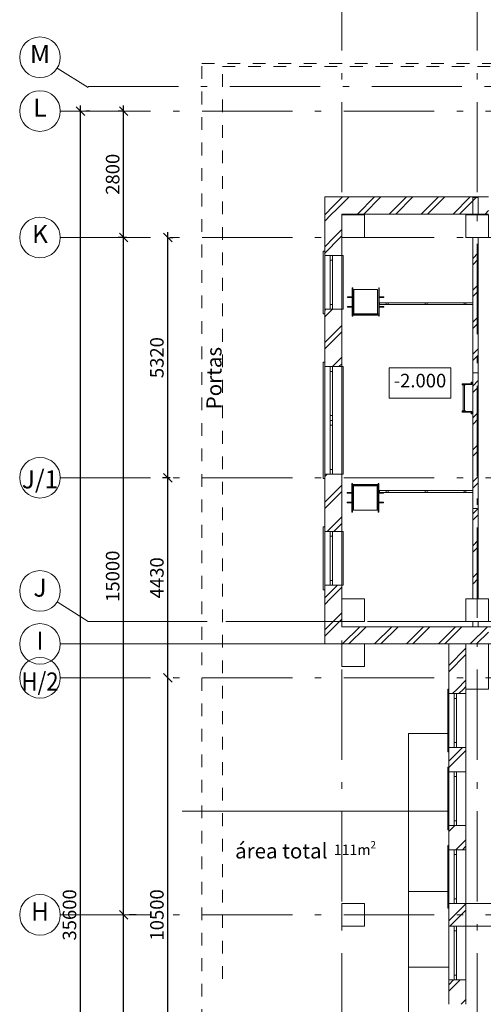
# Model space of a CAD drawing. Extents: x -44407 to 304376, y -113203 to 27370.
# Drawn here: x 74468 to 84739, y -80026 to -58223 of the extents above; entities that cross this region are included whole.
import ezdxf

# ---------------------------------------------------------------- set-up
doc = ezdxf.new("R2010")
doc.units = 0
doc.header["$MEASUREMENT"] = 0
doc.set_wipeout_variables(frame=1)
doc.linetypes.add('Штриховая', pattern=[564.444447, 282.222223, -282.222223])
doc.linetypes.add('Штрихштриховая', pattern=[3141.111112, 2000, -500, 141.111112, -500])
for name, color, linetype, lineweight in [('KONSTR_Ном_пера__10', 7, 'Continuous', 25), ('Двери ArchiCAD_Ном_пера__14', 7, 'Continuous', 20), ('Колонны_Ном_пера__5', 7, 'Continuous', 50), ('Лестницы_Ном_пера__1', 7, 'Continuous', 20), ('Лестницы_Ном_пера__16', 7, 'Continuous', 20), ('Мебель и оборудование_Ном_пера__1', 7, 'Continuous', 20), ('Наружные стены_Ном_пера__1', 7, 'Continuous', 20), ('Наружные стены_Ном_пера__12', 7, 'Continuous', 35), ('Наружные стены_Ном_пера__2', 7, 'Continuous', 25), ('Наружные стены_Ном_пера__214', 23, 'Continuous', 18), ('Наружные стены_Ном_пера__3', 7, 'Continuous', 35), ('Наружные стены_Ном_пера__4', 7, 'Continuous', 50), ('Наружные стены_Ном_пера__45', 7, 'Continuous', 20), ('Наружные стены_Ном_пера__5', 7, 'Continuous', 50), ('Наружные стены_Ном_пера__97', 7, 'Continuous', 20), ('Окна ArchiCAD_Ном_пера__33', 7, 'Continuous', 20), ('РАЗРЕЗЫ ОСН_Ном_пера__255', 255, 'Continuous', 35), ('Тексты_Ном_пера__1', 7, 'Continuous', 20), ('Тексты_Ном_пера__180', 240, 'Continuous', 35), ('Тексты_Ном_пера__33', 7, 'Continuous', 20)]:
    doc.layers.add(name, color=color, linetype=linetype, lineweight=lineweight)
doc.layers.add('Наружные стены', color=7, linetype='Continuous')
doc.layers.add('Размерные цепочки', color=7, linetype='Continuous')
doc.styles.get("Standard").update_dxf_attribs({"font": 'ARIAL.TTF'})
doc.dimstyles.new('Размерные цепочки ВК', dxfattribs={"dimtxt": 300, "dimasz": 190, "dimexe": 120, "dimexo": 300, "dimgap": 90, "dimtad": 1, "dimdec": 0, "dimzin": 0, "dimdsep": 46, "dimtxsty": 'Standard', "dimblk": 'OBLIQUE', "dimcen": 0.09, "dimdle": 120, "dimclrd": 256, "dimclre": 256, "dimclrt": 256, "dimadec": 0, "dimazin": 0, "dimtfac": 1, "dimtdec": 0, "dimtmove": 0, "dimatfit": 2, "dimfxl": 0, "dimtolj": 1, "dimtzin": 0, "dimarcsym": 0})
pattern_1 = [(45, (125631.33, -89695.6), (-353.5534, 353.5534), []), (45, (125560.6, -89624.9), (-353.5534, 353.5534), [])]

# ---------------------------------------------------------------- blocks, each defined once
blk = doc.blocks.new('_Oblique')
at = {"color": 0, "linetype": 'ByBlock', "lineweight": -2}
blk.add_line((-0.5, -0.5), (0.5, 0.5), dxfattribs=at)
blk = doc.blocks.new('*D809')
at = {"layer": 'Defpoints', "color": 0}
for p in [(75722, -60246), (75814, -60246), (76134, -95846)]:
    blk.add_point(p, dxfattribs=at)
at = {"layer": 'Размерные цепочки', "lineweight": -2}
for p, q in [((75814, -95966), (75814, -60126)), ((76022, -60246), (75934, -60246)), ((75834, -95846), (75694, -95846))]:
    blk.add_line(p, q, dxfattribs=at)
at = {"layer": 'Размерные цепочки', "lineweight": -2, "xscale": 190, "yscale": 190, "zscale": 190}
for p, rotation in [((75814, -60246), 90), ((75814, -95846), 270)]:
    blk.add_blockref('_Oblique', p, dxfattribs=dict(at, rotation=rotation))
at = {"layer": 'Размерные цепочки', "lineweight": 13, "insert": (75571, -78046), "char_height": 300, "attachment_point": 5, "rotation": 90}
blk.add_mtext('\\A1;35600', dxfattribs=at)
blk = doc.blocks.new('*D814')
at = {"layer": 'Defpoints', "color": 0}
for p in [(76747, -78046), (76771, -78046), (77154, -88296)]:
    blk.add_point(p, dxfattribs=at)
at = {"layer": 'Размерные цепочки', "lineweight": -2}
for p, q in [((76771, -88416), (76771, -77926)), ((77047, -78046), (76891, -78046)), ((76854, -88296), (76651, -88296))]:
    blk.add_line(p, q, dxfattribs=at)
at = {"layer": 'Размерные цепочки', "lineweight": -2, "xscale": 190, "yscale": 190, "zscale": 190}
for p, rotation in [((76771, -78046), 90), ((76771, -88296), 270)]:
    blk.add_blockref('_Oblique', p, dxfattribs=dict(at, rotation=rotation))
at = {"layer": 'Размерные цепочки', "lineweight": 13, "insert": (76527, -83171), "char_height": 300, "attachment_point": 5, "rotation": 90}
blk.add_mtext('\\A1;10250', dxfattribs=at)
blk = doc.blocks.new('*D815')
at = {"layer": 'Defpoints', "color": 0}
for p in [(76771, -63046), (77132, -63046), (76747, -78046)]:
    blk.add_point(p, dxfattribs=at)
at = {"layer": 'Размерные цепочки', "lineweight": -2}
for p, q in [((76771, -78166), (76771, -62926)), ((76832, -63046), (76651, -63046)), ((77047, -78046), (76891, -78046))]:
    blk.add_line(p, q, dxfattribs=at)
at = {"layer": 'Размерные цепочки', "lineweight": -2, "xscale": 190, "yscale": 190, "zscale": 190}
for p, rotation in [((76771, -63046), 90), ((76771, -78046), 270)]:
    blk.add_blockref('_Oblique', p, dxfattribs=dict(at, rotation=rotation))
at = {"layer": 'Размерные цепочки', "lineweight": 13, "insert": (76527, -70546), "char_height": 300, "attachment_point": 5, "rotation": 90}
blk.add_mtext('\\A1;15000', dxfattribs=at)
blk = doc.blocks.new('*D816')
at = {"layer": 'Defpoints', "color": 0}
for p in [(76771, -60246), (77029, -60246), (77132, -63046)]:
    blk.add_point(p, dxfattribs=at)
at = {"layer": 'Размерные цепочки', "lineweight": -2}
for p, q in [((76771, -63166), (76771, -60126)), ((76729, -60246), (76651, -60246)), ((76832, -63046), (76651, -63046))]:
    blk.add_line(p, q, dxfattribs=at)
at = {"layer": 'Размерные цепочки', "lineweight": -2, "xscale": 190, "yscale": 190, "zscale": 190}
for p, rotation in [((76771, -60246), 90), ((76771, -63046), 270)]:
    blk.add_blockref('_Oblique', p, dxfattribs=dict(at, rotation=rotation))
at = {"layer": 'Размерные цепочки', "lineweight": 13, "insert": (76527, -61646), "char_height": 300, "attachment_point": 5, "rotation": 90}
blk.add_mtext('\\A1;2800', dxfattribs=at)
blk = doc.blocks.new('*D820')
at = {"layer": 'Defpoints', "color": 0}
for p in [(77573, -72796), (77750, -72796), (78324, -83296)]:
    blk.add_point(p, dxfattribs=at)
at = {"layer": 'Размерные цепочки', "lineweight": -2}
for p, q in [((77750, -83416), (77750, -72676)), ((77873, -72796), (77870, -72796)), ((78024, -83296), (77630, -83296))]:
    blk.add_line(p, q, dxfattribs=at)
at = {"layer": 'Размерные цепочки', "lineweight": -2, "xscale": 190, "yscale": 190, "zscale": 190}
for p, rotation in [((77750, -72796), 90), ((77750, -83296), 270)]:
    blk.add_blockref('_Oblique', p, dxfattribs=dict(at, rotation=rotation))
at = {"layer": 'Размерные цепочки', "lineweight": 13, "insert": (77507, -78046), "char_height": 300, "attachment_point": 5, "rotation": 90}
blk.add_mtext('\\A1;10500', dxfattribs=at)
blk = doc.blocks.new('*D821')
at = {"layer": 'Defpoints', "color": 0}
for p in [(77750, -68366), (78103, -68366), (77573, -72796)]:
    blk.add_point(p, dxfattribs=at)
at = {"layer": 'Размерные цепочки', "lineweight": -2}
for p, q in [((77803, -68366), (77630, -68366)), ((77750, -72916), (77750, -68246)), ((77873, -72796), (77870, -72796))]:
    blk.add_line(p, q, dxfattribs=at)
at = {"layer": 'Размерные цепочки', "lineweight": -2, "xscale": 190, "yscale": 190, "zscale": 190}
for p, rotation in [((77750, -68366), 90), ((77750, -72796), 270)]:
    blk.add_blockref('_Oblique', p, dxfattribs=dict(at, rotation=rotation))
at = {"layer": 'Размерные цепочки', "lineweight": 13, "insert": (77507, -70581), "char_height": 300, "attachment_point": 5, "rotation": 90}
blk.add_mtext('\\A1;4430', dxfattribs=at)
blk = doc.blocks.new('*D822')
at = {"layer": 'Defpoints', "color": 0}
for p in [(77483, -63046), (77750, -63046), (78103, -68366)]:
    blk.add_point(p, dxfattribs=at)
at = {"layer": 'Размерные цепочки', "lineweight": -2}
for p, q in [((77750, -68486), (77750, -62926)), ((77783, -63046), (77870, -63046)), ((77803, -68366), (77630, -68366))]:
    blk.add_line(p, q, dxfattribs=at)
at = {"layer": 'Размерные цепочки', "lineweight": -2, "xscale": 190, "yscale": 190, "zscale": 190}
for p, rotation in [((77750, -63046), 90), ((77750, -68366), 270)]:
    blk.add_blockref('_Oblique', p, dxfattribs=dict(at, rotation=rotation))
at = {"layer": 'Размерные цепочки', "lineweight": 13, "insert": (77507, -65706), "char_height": 300, "attachment_point": 5, "rotation": 90}
blk.add_mtext('\\A1;5320', dxfattribs=at)

msp = doc.modelspace()

# ---------------------------------------------------------------- hatches: boundary and pattern name
at = {"layer": 'Наружные стены_Ном_пера__45', "lineweight": 13}
h = msp.add_hatch(dxfattribs=at)
h.set_pattern_fill('DOUBLE_1_4', style=0, pattern_type=2)
h.set_pattern_definition(pattern_1)
h.paths.add_polyline_path([(84623.2, -62157.6), (84503.2, -62157.6), (84503.2, -62545.6), (84623.2, -62545.6)], flags=0)
h = msp.add_hatch(dxfattribs=at)
h.set_pattern_fill('DOUBLE_1_4', style=0, pattern_type=2)
h.set_pattern_definition(pattern_1)
h.paths.add_polyline_path([(84623.2, -63045.6), (84503.2, -63045.6), (84503.2, -66045.6), (84623.2, -66045.6)], flags=0)
h = msp.add_hatch(dxfattribs=at)
h.set_pattern_fill('DOUBLE_1_4', style=0, pattern_type=2)
h.set_pattern_definition(pattern_1)
h.paths.add_polyline_path([(84623.2, -69045.6), (84503.2, -69045.6), (84503.2, -71045.6), (84623.2, -71045.6)], flags=0)
at = {"layer": 'Наружные стены_Ном_пера__97', "lineweight": 13}
h = msp.add_hatch(dxfattribs=at)
h.set_pattern_fill('DOUBLE_1_4', style=0, pattern_type=2)
h.set_pattern_definition(pattern_1)
h.paths.add_polyline_path([(81224.6, -62145.6), (81604.6, -62525.6), (84854.6, -62525.6), (84854.6, -62145.6)], flags=0)
h = msp.add_hatch(dxfattribs=at)
h.set_pattern_fill('DOUBLE_1_4', style=0, pattern_type=2)
h.set_pattern_definition(pattern_1)
h.paths.add_polyline_path([(81224.6, -62545.6), (81604.6, -62545.6), (81604.6, -62525.6), (81224.6, -62145.6)], flags=0)
h = msp.add_hatch(dxfattribs=at)
h.set_pattern_fill('DOUBLE_1_4', style=0, pattern_type=2)
h.set_pattern_definition(pattern_1)
h.paths.add_polyline_path([(81604.6, -63045.6), (81604.6, -62545.6), (81224.6, -62545.6), (81224.6, -63045.6)], flags=0)
h = msp.add_hatch(dxfattribs=at)
h.set_pattern_fill('DOUBLE_1_4', style=0, pattern_type=2)
h.set_pattern_definition(pattern_1)
h.paths.add_polyline_path([(81224.6, -63045.6), (81224.6, -63445.6), (81604.6, -63445.6), (81604.6, -63045.6)], flags=0)
h = msp.add_hatch(dxfattribs=at)
h.set_pattern_fill('DOUBLE_1_4', style=0, pattern_type=2)
h.set_pattern_definition(pattern_1)
h.paths.add_polyline_path([(84623.2, -63045.6), (84503.2, -63045.6), (84503.2, -71045.6), (84623.2, -71045.6)], flags=0)
h = msp.add_hatch(dxfattribs=at)
h.set_pattern_fill('DOUBLE_1_4', style=0, pattern_type=2)
h.set_pattern_definition(pattern_1)
h.paths.add_polyline_path([(81224.6, -65905.6), (81604.6, -65905.6), (81604.6, -64635.6), (81224.6, -64635.6)], flags=0)
h = msp.add_hatch(dxfattribs=at)
h.set_pattern_fill('DOUBLE_1_4', style=0, pattern_type=2)
h.set_pattern_definition(pattern_1)
h.paths.add_polyline_path([(81224.6, -68285.6), (81224.6, -69555.6), (81604.6, -69555.6), (81604.6, -68285.6)], flags=0)
h = msp.add_hatch(dxfattribs=at)
h.set_pattern_fill('DOUBLE_1_4', style=0, pattern_type=2)
h.set_pattern_definition(pattern_1)
h.paths.add_polyline_path([(81224.6, -70745.6), (81224.6, -71045.6), (81604.6, -71045.6), (81604.6, -70745.6)], flags=0)
h = msp.add_hatch(dxfattribs=at)
h.set_pattern_fill('DOUBLE_1_4', style=0, pattern_type=2)
h.set_pattern_definition(pattern_1)
h.paths.add_polyline_path([(81604.6, -71545.6), (81604.6, -71045.6), (81224.6, -71045.6), (81224.6, -71545.6)], flags=0)
h = msp.add_hatch(dxfattribs=at)
h.set_pattern_fill('DOUBLE_1_4', style=0, pattern_type=2)
h.set_pattern_definition(pattern_1)
h.paths.add_polyline_path([(83974.6, -73045.6), (83974.6, -73145.6), (84354.6, -73145.6), (84354.6, -73045.6)], flags=0)
h = msp.add_hatch(dxfattribs=at)
h.set_pattern_fill('DOUBLE_1_4', style=0, pattern_type=2)
h.set_pattern_definition(pattern_1)
h.paths.add_polyline_path([(83974.6, -74335.6), (83974.6, -74875.6), (84354.6, -74875.6), (84354.6, -74335.6)], flags=0)
h = msp.add_hatch(dxfattribs=at)
h.set_pattern_fill('DOUBLE_1_4', style=0, pattern_type=2)
h.set_pattern_definition(pattern_1)
h.paths.add_polyline_path([(84354.6, -76065.6), (83974.6, -76065.6), (83974.6, -76605.6), (84354.6, -76605.6)], flags=0)
h = msp.add_hatch(dxfattribs=at)
h.set_pattern_fill('DOUBLE_1_4', style=0, pattern_type=2)
h.set_pattern_definition(pattern_1)
h.paths.add_polyline_path([(84354.6, -78295.6), (84354.6, -77795.6), (83974.6, -77795.6), (83974.6, -78295.6)], flags=0)
h = msp.add_hatch(dxfattribs=at)
h.set_pattern_fill('DOUBLE_1_4', style=0, pattern_type=2)
h.set_pattern_definition(pattern_1)
h.paths.add_polyline_path([(83974.6, -79485.6), (83974.6, -80025.6), (84354.6, -80025.6), (84354.6, -79485.6)], flags=0)

# ---------------------------------------------------------------- linework, layer by layer
at = {"layer": 'Двери ArchiCAD_Ном_пера__14', "color": 7, "lineweight": 13}
for p, q in [((84623.2, -66045.6), (84503.2, -66045.6)), ((84623.2, -69045.6), (84503.2, -69045.6))]:
    msp.add_line(p, q, dxfattribs=at)
at = {"layer": 'Колонны_Ном_пера__5', "color": 7, "lineweight": 13, "flags": 128}
for points in [[(82104.6, -62545.6), (81604.6, -62545.6), (81604.6, -63045.6), (82104.6, -63045.6)], [(84854.6, -62545.6), (84354.6, -62545.6), (84354.6, -63045.6), (84854.6, -63045.6)], [(82104.6, -71045.6), (81604.6, -71045.6), (81604.6, -71545.6), (82104.6, -71545.6)], [(84854.6, -71045.6), (84354.6, -71045.6), (84354.6, -71545.6), (84854.6, -71545.6)], [(81604.6, -78295.6), (82104.6, -78295.6), (82104.6, -77795.6), (81604.6, -77795.6)], [(84354.6, -78295.6), (85154.6, -78295.6), (85154.6, -77795.6), (84354.6, -77795.6)]]:
    msp.add_lwpolyline(points, close=True, dxfattribs=at)
at = {"layer": 'Лестницы_Ном_пера__1', "color": 7, "lineweight": 13}
for p, q in [((81847.6, -64158.5), (81834.9, -64158.5)), ((81834.9, -64158.5), (81834.9, -64790.3)), ((81847.6, -64790.3), (81847.6, -64158.5)), ((82396.8, -64196.6), (81873, -64196.6)), ((81873, -64196.6), (81873, -64752.2)), ((82396.8, -64752.2), (82396.8, -64196.6)), ((82434.9, -64158.5), (82422.2, -64158.5)), ((82422.2, -64158.5), (82422.2, -64790.3)), ((82434.9, -64790.3), (82434.9, -64158.5)), ((81834.9, -64361.7), (81733.3, -64361.7)), ((81733.3, -64361.7), (81733.3, -64374.4)), ((81733.3, -64374.4), (81834.9, -64374.4)), ((81834.9, -64374.4), (81834.9, -64361.7)), ((82536.5, -64361.7), (82434.9, -64361.7)), ((82434.9, -64361.7), (82434.9, -64374.4)), ((82434.9, -64374.4), (82536.5, -64374.4)), ((82536.5, -64374.4), (82536.5, -64361.7)), ((81733.3, -64574.4), (81733.3, -64587.1)), ((81834.9, -64574.4), (81733.3, -64574.4)), ((81733.3, -64587.1), (81834.9, -64587.1)), ((81834.9, -64587.1), (81834.9, -64574.4)), ((82422.2, -64737.2), (81847.6, -64737.2)), ((81847.6, -64737.2), (81847.6, -64767.2)), ((81873, -64752.2), (82396.8, -64752.2)), ((82422.2, -64767.2), (82422.2, -64737.2)), ((82434.9, -64574.4), (82434.9, -64587.1)), ((82536.5, -64574.4), (82434.9, -64574.4)), ((82434.9, -64587.1), (82536.5, -64587.1)), ((82536.5, -64587.1), (82536.5, -64574.4)), ((81834.9, -64790.3), (81847.6, -64790.3)), ((81847.6, -64767.2), (82422.2, -64767.2)), ((82422.2, -64790.3), (82434.9, -64790.3)), ((84484.6, -66247.6), (84471.9, -66247.6)), ((84471.9, -66247.6), (84471.9, -66285.7)), ((84484.6, -66298.4), (84484.6, -66247.6)), ((84471.9, -66285.7), (84268.7, -66285.7)), ((84268.7, -66285.7), (84268.7, -66298.4)), ((84268.7, -66298.4), (84484.6, -66298.4)), ((84268.7, -66298.4), (84268.7, -66311.1)), ((84344.9, -66298.4), (84268.7, -66298.4)), ((84268.7, -66311.1), (84344.9, -66311.1)), ((84321.8, -66311.1), (84291.8, -66311.1)), ((84291.8, -66311.1), (84291.8, -66885.7)), ((84321.8, -66885.7), (84321.8, -66311.1)), ((84344.9, -66311.1), (84344.9, -66298.4)), ((84344.9, -66885.7), (84268.7, -66885.7)), ((84268.7, -66885.7), (84268.7, -66898.4)), ((84484.6, -66898.4), (84268.7, -66898.4)), ((84268.7, -66898.4), (84268.7, -66911.1)), ((84268.7, -66898.4), (84344.9, -66898.4)), ((84268.7, -66911.1), (84471.9, -66911.1)), ((84291.8, -66885.7), (84321.8, -66885.7)), ((84344.9, -66898.4), (84344.9, -66885.7)), ((84471.9, -66911.1), (84471.9, -66949.2)), ((84484.6, -66949.2), (84484.6, -66898.4)), ((84471.9, -66949.2), (84484.6, -66949.2)), ((81824.5, -69124.5), (81824.5, -68492.7)), ((81824.5, -68492.7), (81837.2, -68492.7)), ((81837.2, -68492.7), (81837.2, -69124.5)), ((81837.2, -68515.8), (82411.8, -68515.8)), ((81837.2, -68545.8), (81837.2, -68515.8)), ((82411.8, -68545.8), (81837.2, -68545.8)), ((81862.6, -69086.4), (81862.6, -68530.8)), ((81862.6, -68530.8), (82386.4, -68530.8)), ((82386.4, -68530.8), (82386.4, -69086.4)), ((82411.8, -68492.7), (82424.5, -68492.7)), ((82411.8, -69124.5), (82411.8, -68492.7)), ((82411.8, -68515.8), (82411.8, -68545.8)), ((82424.5, -68492.7), (82424.5, -69124.5)), ((81722.9, -68695.9), (81824.5, -68695.9)), ((81722.9, -68708.6), (81722.9, -68695.9)), ((81824.5, -68708.6), (81722.9, -68708.6)), ((81824.5, -68695.9), (81824.5, -68708.6)), ((82424.5, -68695.9), (82526.1, -68695.9)), ((82424.5, -68708.6), (82424.5, -68695.9)), ((82526.1, -68708.6), (82424.5, -68708.6)), ((82526.1, -68695.9), (82526.1, -68708.6)), ((81722.9, -68908.6), (81824.5, -68908.6)), ((81722.9, -68921.3), (81722.9, -68908.6)), ((81824.5, -68921.3), (81722.9, -68921.3)), ((81824.5, -68908.6), (81824.5, -68921.3)), ((82386.4, -69086.4), (81862.6, -69086.4)), ((82424.5, -68908.6), (82526.1, -68908.6)), ((82424.5, -68921.3), (82424.5, -68908.6)), ((82526.1, -68921.3), (82424.5, -68921.3)), ((82526.1, -68908.6), (82526.1, -68921.3)), ((81837.2, -69124.5), (81824.5, -69124.5)), ((82424.5, -69124.5), (82411.8, -69124.5))]:
    msp.add_line(p, q, dxfattribs=at)
at = {"layer": 'Лестницы_Ном_пера__16', "color": 7, "lineweight": 13}
for p, q in [((82439.9, -64492.9), (82439.9, -64532.9)), ((84503.2, -64492.9), (82439.9, -64492.9)), ((82439.9, -64532.9), (84503.2, -64532.9)), ((82629.9, -64492.9), (82589.9, -64492.9)), ((82589.9, -64492.9), (82589.9, -64532.9)), ((82589.9, -64532.9), (82629.9, -64532.9)), ((82629.9, -64532.9), (82629.9, -64492.9)), ((83491.5, -64492.9), (83451.5, -64492.9)), ((83451.5, -64492.9), (83451.5, -64532.9)), ((83451.5, -64532.9), (83491.5, -64532.9)), ((83491.5, -64532.9), (83491.5, -64492.9)), ((84353.2, -64492.9), (84313.2, -64492.9)), ((84313.2, -64492.9), (84313.2, -64532.9)), ((84313.2, -64532.9), (84353.2, -64532.9)), ((84353.2, -64532.9), (84353.2, -64492.9)), ((84503.2, -64532.9), (84503.2, -64492.9)), ((82439.9, -68651), (82439.9, -68691)), ((84503.2, -68651), (82439.9, -68651)), ((82629.9, -68651), (82589.9, -68651)), ((82589.9, -68651), (82589.9, -68691)), ((82629.9, -68691), (82629.9, -68651)), ((83491.5, -68651), (83451.5, -68651)), ((83451.5, -68651), (83451.5, -68691)), ((83491.5, -68691), (83491.5, -68651)), ((84353.2, -68651), (84313.2, -68651)), ((84313.2, -68651), (84313.2, -68691)), ((84353.2, -68691), (84353.2, -68651)), ((84503.2, -68691), (84503.2, -68651)), ((82439.9, -68691), (84503.2, -68691)), ((82589.9, -68691), (82629.9, -68691)), ((83451.5, -68691), (83491.5, -68691)), ((84313.2, -68691), (84353.2, -68691))]:
    msp.add_line(p, q, dxfattribs=at)
at = {"layer": 'Мебель и оборудование_Ном_пера__1', "color": 7, "lineweight": 13}
msp.add_line((78069.5, -75749), (83974.6, -75749), dxfattribs=at)
at = {"layer": 'Наружные стены_Ном_пера__1', "color": 7, "lineweight": 13}
for p, q in [((83083.7, -82549.2), (83083.7, -74027.5)), ((83083.7, -74027.5), (83974.6, -74027.5)), ((83083.7, -77530.8), (83974.6, -77530.8)), ((83083.7, -79203.6), (83974.6, -79203.6))]:
    msp.add_line(p, q, dxfattribs=at)
at = {"layer": 'Наружные стены_Ном_пера__12', "color": 7, "lineweight": 13}
for centre in [(74917.6, -59055.1), (74917.6, -68365.6), (74917.6, -70873.2), (74917.6, -72045.6), (74917.6, -72795.6), (74917.6, -78045.6)]:
    msp.add_circle(centre, 450, dxfattribs=at)
at = {"layer": 'Наружные стены_Ном_пера__214', "color": 7, "linetype": 'Штрихштриховая', "lineweight": 13}
for p, q in [((84604.6, -112303.3), (84604.6, -52904)), ((75983.4, -59705.6), (188604.2, -59705.6)), ((75367.6, -60245.6), (102604.6, -60245.6)), ((75367.6, -63045.6), (188604.2, -63045.6)), ((75367.6, -68365.6), (104941.8, -68365.6)), ((75983.4, -71545.6), (184295.9, -71545.6)), ((76531.8, -71545.6), (103303.2, -71545.6)), ((75367.6, -72795.6), (104941.8, -72795.6)), ((75367.6, -78045.6), (104953.7, -78045.6))]:
    msp.add_line(p, q, dxfattribs=at)
at = {"layer": 'Наружные стены_Ном_пера__214', "color": 7, "lineweight": 13}
for p, q in [((75298.2, -59295.2), (75983.4, -59727.5)), ((75298.2, -71113.3), (75983.4, -71545.6))]:
    msp.add_line(p, q, dxfattribs=at)
at = {"layer": 'Наружные стены_Ном_пера__3', "color": 7, "lineweight": 13}
for centre in [(74917.6, -60245.6), (74917.6, -63045.6)]:
    msp.add_circle(centre, 450, dxfattribs=at)
at = {"layer": 'Наружные стены_Ном_пера__4', "color": 7, "lineweight": 13}
for p, q in [((84623.2, -62157.6), (84503.2, -62157.6)), ((84503.2, -62157.6), (84503.2, -62545.6)), ((84623.2, -62545.6), (84623.2, -62157.6)), ((84503.2, -63045.6), (84503.2, -66045.6)), ((84623.2, -66045.6), (84623.2, -63045.6)), ((84503.2, -69045.6), (84503.2, -71045.6)), ((84623.2, -71045.6), (84623.2, -69045.6)), ((84503.2, -71545.6), (84503.2, -71665.6)), ((84623.2, -71665.6), (84623.2, -71545.6))]:
    msp.add_line(p, q, dxfattribs=at)
at = {"layer": 'Наружные стены_Ном_пера__5', "color": 7, "lineweight": 13}
for p, q in [((84854.6, -62145.6), (81224.6, -62145.6)), ((81224.6, -62145.6), (81224.6, -63445.6)), ((81604.6, -62525.6), (84854.6, -62525.6)), ((81604.6, -62545.6), (81604.6, -62525.6)), ((81604.6, -63445.6), (81604.6, -63045.6)), ((84503.2, -63045.6), (84503.2, -71045.6)), ((84623.2, -71045.6), (84623.2, -63045.6)), ((81224.6, -63445.6), (81604.6, -63445.6)), ((81224.6, -64635.6), (81604.6, -64635.6)), ((81224.6, -64635.6), (81224.6, -65905.6)), ((81604.6, -65905.6), (81604.6, -64635.6)), ((81224.6, -65905.6), (81604.6, -65905.6)), ((81224.6, -68285.6), (81604.6, -68285.6)), ((81224.6, -68285.6), (81224.6, -69555.6)), ((81604.6, -69555.6), (81604.6, -68285.6)), ((81224.6, -69555.6), (81604.6, -69555.6)), ((81224.6, -70745.6), (81604.6, -70745.6)), ((81604.6, -71045.6), (81604.6, -70745.6)), ((83974.6, -73145.6), (84354.6, -73145.6)), ((84354.6, -73145.6), (84354.6, -73045.6)), ((83974.6, -74335.6), (84354.6, -74335.6)), ((83974.6, -74335.6), (83974.6, -74875.6)), ((84354.6, -74875.6), (84354.6, -74335.6)), ((83974.6, -74875.6), (84354.6, -74875.6)), ((83974.6, -76065.6), (84354.6, -76065.6)), ((83974.6, -76065.6), (83974.6, -76605.6)), ((84354.6, -76605.6), (84354.6, -76065.6)), ((83974.6, -76605.6), (84354.6, -76605.6)), ((83974.6, -77795.6), (84354.6, -77795.6)), ((83974.6, -77795.6), (83974.6, -78295.6)), ((83974.6, -78295.6), (84354.6, -78295.6)), ((83974.6, -79485.6), (84354.6, -79485.6)), ((83974.6, -79485.6), (83974.6, -80025.6)), ((84354.6, -80025.6), (84354.6, -79485.6))]:
    msp.add_line(p, q, dxfattribs=at)
at = {"layer": 'Окна ArchiCAD_Ном_пера__33', "color": 7, "lineweight": 13}
for p, q in [((81194.6, -63345.6), (81194.6, -64735.6)), ((81224.6, -63345.6), (81194.6, -63345.6)), ((81224.6, -63445.6), (81604.6, -63445.6)), ((81224.6, -63445.6), (81224.6, -64635.6)), ((81344.6, -63445.6), (81394.6, -63445.6)), ((81344.6, -63550.6), (81344.6, -63445.6)), ((81394.6, -63445.6), (81394.6, -63550.6)), ((81604.6, -63445.6), (81604.6, -64635.6)), ((81604.6, -63445.6), (81634.6, -63445.6)), ((81634.6, -63445.6), (81634.6, -64635.6)), ((81344.6, -64530.6), (81344.6, -63550.6)), ((81394.6, -63550.6), (81344.6, -63550.6)), ((81394.6, -63550.6), (81394.6, -64530.6)), ((81344.6, -64530.6), (81394.6, -64530.6)), ((81344.6, -64635.6), (81344.6, -64530.6)), ((81394.6, -64530.6), (81394.6, -64635.6)), ((81194.6, -64735.6), (81224.6, -64735.6)), ((81224.6, -64635.6), (81604.6, -64635.6)), ((81394.6, -64635.6), (81344.6, -64635.6)), ((81634.6, -64635.6), (81604.6, -64635.6)), ((81194.6, -65805.6), (81194.6, -67095.6)), ((81224.6, -65805.6), (81194.6, -65805.6)), ((81224.6, -65905.6), (81604.6, -65905.6)), ((81224.6, -65905.6), (81224.6, -67095.6)), ((81344.6, -65905.6), (81394.6, -65905.6)), ((81344.6, -66010.6), (81344.6, -65905.6)), ((81344.6, -66990.6), (81344.6, -66010.6)), ((81394.6, -66010.6), (81344.6, -66010.6)), ((81394.6, -65905.6), (81394.6, -66010.6)), ((81394.6, -66010.6), (81394.6, -66990.6)), ((81604.6, -65905.6), (81604.6, -67095.6)), ((81604.6, -65905.6), (81634.6, -65905.6)), ((81634.6, -65905.6), (81634.6, -67095.6)), ((81194.6, -67095.6), (81194.6, -68385.6)), ((81224.6, -67095.6), (81224.6, -68285.6)), ((81344.6, -66990.6), (81394.6, -66990.6)), ((81344.6, -67095.6), (81344.6, -66990.6)), ((81344.6, -67095.6), (81394.6, -67095.6)), ((81344.6, -67200.6), (81344.6, -67095.6)), ((81394.6, -67095.6), (81344.6, -67095.6)), ((81394.6, -66990.6), (81394.6, -67095.6)), ((81394.6, -67095.6), (81394.6, -67200.6)), ((81604.6, -67095.6), (81604.6, -68285.6)), ((81634.6, -67095.6), (81634.6, -68285.6)), ((81344.6, -68180.6), (81344.6, -67200.6)), ((81394.6, -67200.6), (81344.6, -67200.6)), ((81394.6, -67200.6), (81394.6, -68180.6)), ((81344.6, -68180.6), (81394.6, -68180.6)), ((81344.6, -68285.6), (81344.6, -68180.6)), ((81394.6, -68180.6), (81394.6, -68285.6)), ((81194.6, -68385.6), (81224.6, -68385.6)), ((81224.6, -68285.6), (81604.6, -68285.6)), ((81394.6, -68285.6), (81344.6, -68285.6)), ((81634.6, -68285.6), (81604.6, -68285.6)), ((81194.6, -69455.6), (81194.6, -70845.6)), ((81224.6, -69455.6), (81194.6, -69455.6)), ((81224.6, -69555.6), (81604.6, -69555.6)), ((81224.6, -69555.6), (81224.6, -70745.6)), ((81344.6, -69555.6), (81394.6, -69555.6)), ((81344.6, -69660.6), (81344.6, -69555.6)), ((81344.6, -70640.6), (81344.6, -69660.6)), ((81394.6, -69660.6), (81344.6, -69660.6)), ((81394.6, -69555.6), (81394.6, -69660.6)), ((81394.6, -69660.6), (81394.6, -70640.6)), ((81604.6, -69555.6), (81604.6, -70745.6)), ((81604.6, -69555.6), (81634.6, -69555.6)), ((81634.6, -69555.6), (81634.6, -70745.6)), ((81344.6, -70640.6), (81394.6, -70640.6)), ((81344.6, -70745.6), (81344.6, -70640.6)), ((81394.6, -70640.6), (81394.6, -70745.6)), ((81194.6, -70845.6), (81224.6, -70845.6)), ((81224.6, -70745.6), (81604.6, -70745.6)), ((81394.6, -70745.6), (81344.6, -70745.6)), ((81634.6, -70745.6), (81604.6, -70745.6)), ((83949.6, -73045.6), (83949.6, -74435.6)), ((83974.6, -73045.6), (83949.6, -73045.6)), ((83974.6, -73145.6), (84354.6, -73145.6)), ((83974.6, -73145.6), (83974.6, -74335.6)), ((84094.6, -73145.6), (84144.6, -73145.6)), ((84094.6, -73250.6), (84094.6, -73145.6)), ((84094.6, -74230.6), (84094.6, -73250.6)), ((84144.6, -73250.6), (84094.6, -73250.6)), ((84144.6, -73145.6), (84144.6, -73250.6)), ((84144.6, -73250.6), (84144.6, -74230.6)), ((84354.6, -73145.6), (84354.6, -74335.6)), ((83974.6, -74335.6), (84354.6, -74335.6)), ((84094.6, -74230.6), (84144.6, -74230.6)), ((84094.6, -74335.6), (84094.6, -74230.6)), ((84144.6, -74335.6), (84094.6, -74335.6)), ((84144.6, -74230.6), (84144.6, -74335.6)), ((83949.6, -74435.6), (83974.6, -74435.6)), ((83949.6, -74775.6), (83949.6, -76165.6)), ((83974.6, -74775.6), (83949.6, -74775.6)), ((83974.6, -74875.6), (84354.6, -74875.6)), ((83974.6, -74875.6), (83974.6, -76065.6)), ((84094.6, -74875.6), (84144.6, -74875.6)), ((84094.6, -74980.6), (84094.6, -74875.6)), ((84094.6, -75960.6), (84094.6, -74980.6)), ((84144.6, -74980.6), (84094.6, -74980.6)), ((84144.6, -74875.6), (84144.6, -74980.6)), ((84144.6, -74980.6), (84144.6, -75960.6)), ((84354.6, -74875.6), (84354.6, -76065.6)), ((83974.6, -76065.6), (84354.6, -76065.6)), ((84094.6, -75960.6), (84144.6, -75960.6)), ((84094.6, -76065.6), (84094.6, -75960.6)), ((84144.6, -76065.6), (84094.6, -76065.6)), ((84144.6, -75960.6), (84144.6, -76065.6)), ((83949.6, -76165.6), (83974.6, -76165.6)), ((83949.6, -76505.6), (83949.6, -77895.6)), ((83974.6, -76505.6), (83949.6, -76505.6)), ((83974.6, -76605.6), (84354.6, -76605.6)), ((83974.6, -76605.6), (83974.6, -77795.6)), ((84094.6, -76605.6), (84144.6, -76605.6)), ((84094.6, -76710.6), (84094.6, -76605.6)), ((84094.6, -77690.6), (84094.6, -76710.6)), ((84144.6, -76710.6), (84094.6, -76710.6)), ((84144.6, -76605.6), (84144.6, -76710.6)), ((84144.6, -76710.6), (84144.6, -77690.6)), ((84354.6, -76605.6), (84354.6, -77795.6)), ((83974.6, -77795.6), (84354.6, -77795.6)), ((84094.6, -77690.6), (84144.6, -77690.6)), ((84094.6, -77795.6), (84094.6, -77690.6)), ((84144.6, -77795.6), (84094.6, -77795.6)), ((84144.6, -77690.6), (84144.6, -77795.6)), ((83949.6, -77895.6), (83974.6, -77895.6)), ((83974.6, -78295.6), (83974.6, -79485.6)), ((84094.6, -78295.6), (84144.6, -78295.6)), ((84094.6, -78295.6), (84144.6, -78295.6)), ((84094.6, -78400.6), (84094.6, -78295.6)), ((84094.6, -79380.6), (84094.6, -78400.6)), ((84144.6, -78400.6), (84094.6, -78400.6)), ((84144.6, -78295.6), (84144.6, -78400.6)), ((84144.6, -78400.6), (84144.6, -79380.6)), ((84354.6, -78295.6), (84354.6, -79485.6)), ((84094.6, -79380.6), (84144.6, -79380.6)), ((84094.6, -79485.6), (84094.6, -79380.6)), ((84094.6, -79485.6), (84144.6, -79485.6)), ((84144.6, -79485.6), (84094.6, -79485.6)), ((84144.6, -79380.6), (84144.6, -79485.6))]:
    msp.add_line(p, q, dxfattribs=at)
at = {"layer": 'РАЗРЕЗЫ ОСН_Ном_пера__255', "color": 7, "linetype": 'Штриховая', "lineweight": 13}
for p, q in [((78503.8, -87192), (78503.8, -59194.4)), ((78503.8, -59194.4), (185121.1, -59194.4)), ((78962.8, -79464.6), (78962.8, -59257.8)), ((78962.8, -59257.8), (106028.9, -59257.8))]:
    msp.add_line(p, q, dxfattribs=at)
at = {"layer": 'Тексты_Ном_пера__1', "color": 7, "lineweight": 13, "flags": 128}
msp.add_lwpolyline([(82653.4, -65934.6), (84016.4, -65934.6), (84016.4, -66606), (82653.4, -66606)], close=True, dxfattribs=at)

# ---------------------------------------------------------------- texts
at = {"layer": 'KONSTR_Ном_пера__10', "color": 7, "lineweight": 13, "insert": (79715.7, -88556.4), "char_height": 250, "attachment_point": 5, "rotation": 90, "line_spacing_factor": 1.099848}
msp.add_mtext('\\pi-187.5,l366.67,t750;{\\fMicrosoft Sans Serif|b1|i0|c0|p34;\\H1.3333x;\\C256;Portas de explosão   \\fTahoma|b0|i0|c0|p34;\\C230;\\c8388863; \\fSegoe UI|b0|i0|c0|p34;\\C251;\\P\\pi0,l0,tz;\\fMicrosoft Sans Serif|b1|i0|c0|p34;\\C256;área total\\fSegoe UI|b0|i0|c0|p34;\\C251; \\A1;\\fArial|b0|i0|c0|p34;\\H0.75005x;\\C7;  \\H0.92x;12m\\H0.7x;\\S2^  ;}', dxfattribs=at)
at = {"layer": 'KONSTR_Ном_пера__10', "color": 7, "linetype": 'Continuous', "lineweight": 13, "insert": (79240.4, -75686.4), "char_height": 250, "attachment_point": 4, "line_spacing_factor": 1.099848}
msp.add_mtext('\\pi-187.5,l366.67,t750;{\\fMicrosoft Sans Serif|b1|i0|c0|p34;\\H1.3333x;\\C256;Portas de explosão   \\fTahoma|b0|i0|c0|p34;\\C230;\\c8388863; \\fSegoe UI|b0|i0|c0|p34;\\C251;\\P\\pi0,l0,tz;\\fMicrosoft Sans Serif|b1|i0|c0|p34;\\C256;área total\\A1;\\fArial|b0|i0|c0|p34;\\H0.69002x;\\C7;  111m\\H0.7x;\\S2^  ;}', dxfattribs=at)
at = {"layer": 'Тексты_Ном_пера__180', "color": 7, "lineweight": 13, "char_height": 400, "attachment_point": 5}
for s, insert in [('M', (74917.6, -59032.2)), ('L', (74917.6, -60222.7)), ('K', (74917.6, -63022.7)), ('J/1', (74917.6, -68452.5)), ('J', (74917.6, -70850.3)), ('I', (74917.6, -72022.7)), ('{\\W0.9;H/2}', (74917.6, -72877.5)), ('H', (74917.6, -78022.7))]:
    msp.add_mtext(s, dxfattribs=dict(at, insert=insert))
at = {"layer": 'Тексты_Ном_пера__33', "color": 7, "lineweight": 13, "insert": (82753.4, -66253.1), "char_height": 300, "attachment_point": 4}
msp.add_mtext('{-2.000}', dxfattribs=at)

# ---------------------------------------------------------------- dimensions: what is measured, and where the dimension line sits
at = {"layer": 'Размерные цепочки', "color": 7, "lineweight": 13}
for base, p1, p2, picture, middle in [((75814.1, -60245.6), (76134.3, -95845.6), (75722.3, -60245.6), '*D809', (75570.9, -78045.6)), ((76770.6, -60245.6), (77131.5, -63045.6), (77029.4, -60245.6), '*D816', (76527.4, -61645.6)), ((76770.6, -63045.6), (76747.4, -78045.6), (77131.5, -63045.6), '*D815', (76527.4, -70545.6)), ((77750, -63045.6), (78103.2, -68365.6), (77482.9, -63045.6), '*D822', (77506.7, -65705.6)), ((77750, -68365.6), (77573, -72795.6), (78103.2, -68365.6), '*D821', (77506.7, -70580.6)), ((77750, -72795.6), (78323.7, -83295.6), (77573, -72795.6), '*D820', (77506.8, -78045.6)), ((76770.6, -78045.6), (77153.9, -88295.6), (76747.4, -78045.6), '*D814', (76527.4, -83170.6))]:
    dim = msp.add_linear_dim(base=base, p1=p1, p2=p2, angle=90, dimstyle='Размерные цепочки ВК', dxfattribs=at)
    dim.commit()
    dim.dimension.update_dxf_attribs({"geometry": picture, "text_midpoint": middle})

# ---------------------------------------------------------------- wipeouts: each hides what was drawn before it
at = {"color": 7, "lineweight": 13, "ltscale": 190370.609698}
msp.add_wipeout([(81604.6, -71665.6), (81224.6, -72045.6), (81604.6, -72045.6)], dxfattribs=at).dxf.layer = 'Наружные стены'
at = {"color": 7, "lineweight": 13, "ltscale": 184017.06165}
msp.add_wipeout([(82104.6, -71665.6), (82104.6, -72045.6), (84354.6, -72045.6), (84354.6, -71665.6)], dxfattribs=at).dxf.layer = 'Наружные стены'

# ---------------------------------------------------------------- next in the draw order: linework, layer by layer
at = {"layer": 'Наружные стены_Ном_пера__5', "color": 7, "lineweight": 13}
for p, q in [((81224.6, -70745.6), (81224.6, -72045.6)), ((83974.6, -72045.6), (83974.6, -73145.6))]:
    msp.add_line(p, q, dxfattribs=at)

# ---------------------------------------------------------------- next in the draw order: wipeouts: each hides what was drawn before it
at = {"color": 7, "lineweight": 13, "ltscale": 189090.715761}
msp.add_wipeout([(81604.6, -72045.6), (82104.6, -72045.6), (82104.6, -71665.6), (81604.6, -71665.6)], dxfattribs=at).dxf.layer = 'Наружные стены'
at = {"color": 7, "lineweight": 13, "ltscale": 178952.384656}
msp.add_wipeout([(84354.6, -72045.6), (84854.6, -72045.6), (84854.6, -71665.6), (84354.6, -71665.6)], dxfattribs=at).dxf.layer = 'Наружные стены'

# ---------------------------------------------------------------- next in the draw order: hatches: boundary and pattern name
at = {"layer": 'Наружные стены_Ном_пера__97', "lineweight": 13}
h = msp.add_hatch(dxfattribs=at)
h.set_pattern_fill('DOUBLE_1_4', style=0, pattern_type=2)
h.set_pattern_definition(pattern_1)
h.paths.add_polyline_path([(81224.6, -72045.6), (81604.6, -71665.6), (81604.6, -71545.6), (81224.6, -71545.6)], flags=0)
h = msp.add_hatch(dxfattribs=at)
h.set_pattern_fill('DOUBLE_1_4', style=0, pattern_type=2)
h.set_pattern_definition(pattern_1)
h.paths.add_polyline_path([(81604.6, -72045.6), (82104.6, -72045.6), (82104.6, -71665.6), (81604.6, -71665.6)], flags=0)
h = msp.add_hatch(dxfattribs=at)
h.set_pattern_fill('DOUBLE_1_4', style=0, pattern_type=2)
h.set_pattern_definition(pattern_1)
h.paths.add_polyline_path([(82104.6, -71665.6), (82104.6, -72045.6), (84354.6, -72045.6), (84354.6, -71665.6)], flags=0)
h = msp.add_hatch(dxfattribs=at)
h.set_pattern_fill('DOUBLE_1_4', style=0, pattern_type=2)
h.set_pattern_definition(pattern_1)
h.paths.add_polyline_path([(84354.6, -72045.6), (84854.6, -72045.6), (84854.6, -71665.6), (84354.6, -71665.6)], flags=0)
h = msp.add_hatch(dxfattribs=at)
h.set_pattern_fill('DOUBLE_1_4', style=0, pattern_type=2)
h.set_pattern_definition(pattern_1)
h.paths.add_polyline_path([(84354.6, -73045.6), (84354.6, -72045.6), (83974.6, -72045.6), (83974.6, -73045.6)], flags=0)

# ---------------------------------------------------------------- next in the draw order: linework, layer by layer
at = {"layer": 'Колонны_Ном_пера__5', "color": 7, "lineweight": 13, "flags": 128}
for points in [[(81604.6, -72545.6), (82104.6, -72545.6), (82104.6, -72045.6), (81604.6, -72045.6)], [(84854.6, -72045.6), (84354.6, -72045.6), (84354.6, -73045.6), (84854.6, -73045.6)]]:
    msp.add_lwpolyline(points, close=True, dxfattribs=at)
at = {"layer": 'Наружные стены_Ном_пера__2', "color": 7, "lineweight": 13}
for p, q in [((96984.6, -71665.6), (81604.6, -71665.6)), ((81224.6, -72045.6), (81604.6, -72045.6)), ((82104.6, -72045.6), (84354.6, -72045.6))]:
    msp.add_line(p, q, dxfattribs=at)
at = {"layer": 'Наружные стены_Ном_пера__214', "color": 7, "linetype": 'Штрихштриховая', "lineweight": 13}
for p, q in [((81604.6, -112303.3), (81604.6, -52904)), ((75367.6, -72045.6), (102604.6, -72045.6)), ((76531.8, -72045.6), (103303.2, -72045.6))]:
    msp.add_line(p, q, dxfattribs=at)
at = {"layer": 'Наружные стены_Ном_пера__5', "color": 7, "lineweight": 13}
for p, q in [((81604.6, -71665.6), (81604.6, -71545.6)), ((84503.2, -71665.6), (81604.6, -71665.6)), ((84503.2, -71545.6), (84503.2, -71665.6)), ((84623.2, -71665.6), (84623.2, -71545.6)), ((90354.6, -71665.6), (84623.2, -71665.6)), ((81224.6, -72045.6), (81604.6, -72045.6)), ((82104.6, -72045.6), (83974.6, -72045.6))]:
    msp.add_line(p, q, dxfattribs=at)

doc.saveas('drawing.dxf')
